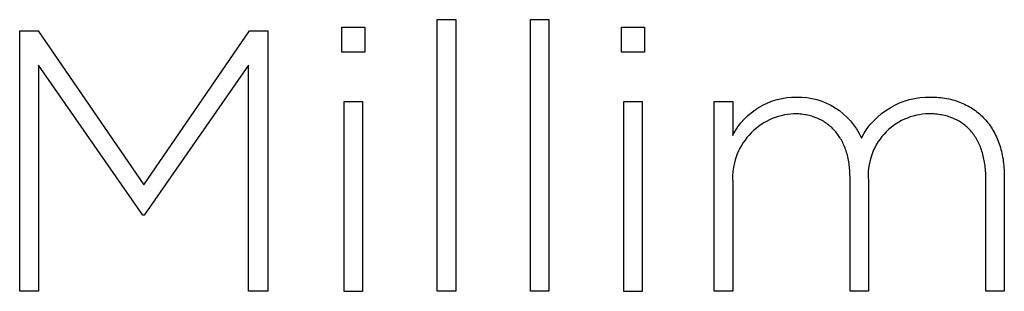
# Model space of a CAD drawing. Units: millimetres. Extents: x -886 to 1604, y -399 to 905.
# Drawn here: x -11 to 45, y -294 to -279 of the extents above; entities that cross this region are included whole.
import ezdxf

# ---------------------------------------------------------------- set-up
doc = ezdxf.new("R2010")
doc.units = ezdxf.units.MM
doc.layers.add('FISHER_PAYKEL', color=18, linetype='Continuous', true_color=0x000000)

msp = doc.modelspace()

# ---------------------------------------------------------------- linework, layer by layer
at = {"layer": 'FISHER_PAYKEL'}
for p, q in [((41.004, -282.923), (41.361, -282.935)), ((41.361, -282.935), (41.477, -282.944)), ((41.477, -282.944), (41.592, -282.956)), ((41.592, -282.956), (41.705, -282.97)), ((41.705, -282.97), (41.817, -282.987)), ((41.817, -282.987), (41.927, -283.006)), ((41.927, -283.006), (42.036, -283.027)), ((28.716, -283.177), (29.764, -283.177)), ((28.716, -293.969), (28.716, -283.177)), ((29.764, -283.177), (29.764, -285.104)), ((42.036, -283.027), (42.143, -283.051)), ((42.143, -283.051), (42.248, -283.078)), ((42.248, -283.078), (42.352, -283.107)), ((42.352, -283.107), (42.454, -283.138)), ((42.454, -283.138), (42.555, -283.172)), ((42.555, -283.172), (42.654, -283.208)), ((42.654, -283.208), (42.751, -283.246)), ((42.751, -283.246), (42.846, -283.287)), ((42.846, -283.287), (42.94, -283.33)), ((42.94, -283.33), (43.033, -283.375)), ((43.033, -283.375), (43.123, -283.422)), ((43.123, -283.422), (43.212, -283.472)), ((43.212, -283.472), (43.299, -283.524)), ((43.299, -283.524), (43.384, -283.578)), ((33.337, -283.877), (33.246, -283.876)), ((33.426, -283.88), (33.337, -283.877)), ((33.515, -283.885), (33.426, -283.88)), ((33.603, -283.892), (33.515, -283.885)), ((33.689, -283.901), (33.603, -283.892)), ((33.774, -283.912), (33.689, -283.901)), ((33.859, -283.925), (33.774, -283.912)), ((33.942, -283.939), (33.859, -283.925)), ((34.024, -283.956), (33.942, -283.939)), ((34.105, -283.975), (34.024, -283.956)), ((34.184, -283.995), (34.105, -283.975)), ((34.263, -284.018), (34.184, -283.995)), ((34.34, -284.042), (34.263, -284.018)), ((34.416, -284.068), (34.34, -284.042)), ((34.491, -284.096), (34.416, -284.068)), ((34.565, -284.126), (34.491, -284.096)), ((34.638, -284.158), (34.565, -284.126)), ((41.012, -283.877), (40.919, -283.876)), ((41.105, -283.88), (41.012, -283.877)), ((41.196, -283.885), (41.105, -283.88)), ((41.286, -283.892), (41.196, -283.885)), ((41.375, -283.9), (41.286, -283.892)), ((41.462, -283.911), (41.375, -283.9)), ((41.549, -283.924), (41.462, -283.911)), ((41.634, -283.939), (41.549, -283.924)), ((41.718, -283.955), (41.634, -283.939)), ((41.801, -283.974), (41.718, -283.955)), ((41.882, -283.994), (41.801, -283.974)), ((41.962, -284.016), (41.882, -283.994)), ((42.041, -284.04), (41.962, -284.016)), ((42.119, -284.066), (42.041, -284.04)), ((42.195, -284.094), (42.119, -284.066)), ((42.27, -284.124), (42.195, -284.094)), ((42.344, -284.155), (42.27, -284.124)), ((43.384, -283.578), (43.468, -283.634)), ((43.468, -283.634), (43.549, -283.693)), ((43.549, -283.693), (43.629, -283.753)), ((43.629, -283.753), (43.707, -283.816)), ((43.707, -283.816), (43.784, -283.881)), ((43.784, -283.881), (43.858, -283.947)), ((43.858, -283.947), (43.931, -284.016)), ((43.931, -284.016), (44.001, -284.087)), ((44.001, -284.087), (44.07, -284.16)), ((34.709, -284.191), (34.638, -284.158)), ((34.779, -284.226), (34.709, -284.191)), ((34.848, -284.263), (34.779, -284.226)), ((34.915, -284.302), (34.848, -284.263)), ((34.981, -284.343), (34.915, -284.302)), ((35.046, -284.385), (34.981, -284.343)), ((35.11, -284.429), (35.046, -284.385)), ((35.172, -284.475), (35.11, -284.429)), ((35.233, -284.523), (35.172, -284.475)), ((35.292, -284.572), (35.233, -284.523)), ((35.35, -284.623), (35.292, -284.572)), ((35.407, -284.676), (35.35, -284.623)), ((35.462, -284.73), (35.407, -284.676)), ((42.416, -284.189), (42.344, -284.155)), ((42.487, -284.224), (42.416, -284.189)), ((42.557, -284.261), (42.487, -284.224)), ((42.625, -284.3), (42.557, -284.261)), ((42.692, -284.34), (42.625, -284.3)), ((42.758, -284.383), (42.692, -284.34)), ((42.822, -284.427), (42.758, -284.383)), ((42.885, -284.473), (42.822, -284.427)), ((42.947, -284.521), (42.885, -284.473)), ((43.007, -284.57), (42.947, -284.521)), ((43.065, -284.622), (43.007, -284.57)), ((43.123, -284.674), (43.065, -284.622)), ((43.178, -284.729), (43.123, -284.674)), ((44.07, -284.16), (44.137, -284.235)), ((44.137, -284.235), (44.202, -284.311)), ((44.202, -284.311), (44.265, -284.39)), ((44.265, -284.39), (44.326, -284.471)), ((44.326, -284.471), (44.386, -284.553)), ((44.386, -284.553), (44.443, -284.638)), ((44.443, -284.638), (44.498, -284.724)), ((35.516, -284.786), (35.462, -284.73)), ((35.569, -284.844), (35.516, -284.786)), ((35.62, -284.904), (35.569, -284.844)), ((35.67, -284.965), (35.62, -284.904)), ((35.718, -285.027), (35.67, -284.965)), ((35.765, -285.091), (35.718, -285.027)), ((35.81, -285.157), (35.765, -285.091)), ((35.854, -285.225), (35.81, -285.157)), ((35.896, -285.294), (35.854, -285.225)), ((43.233, -284.786), (43.178, -284.729)), ((43.286, -284.844), (43.233, -284.786)), ((43.337, -284.904), (43.286, -284.844)), ((43.387, -284.965), (43.337, -284.904)), ((43.435, -285.028), (43.387, -284.965)), ((43.482, -285.093), (43.435, -285.028)), ((43.528, -285.16), (43.482, -285.093)), ((43.572, -285.228), (43.528, -285.16)), ((43.614, -285.298), (43.572, -285.228)), ((44.498, -284.724), (44.551, -284.812)), ((44.551, -284.812), (44.603, -284.902)), ((44.603, -284.902), (44.652, -284.994)), ((44.652, -284.994), (44.699, -285.088)), ((44.699, -285.088), (44.744, -285.183)), ((44.744, -285.183), (44.787, -285.28)), ((35.937, -285.364), (35.896, -285.294)), ((35.976, -285.436), (35.937, -285.364)), ((36.014, -285.51), (35.976, -285.436)), ((36.05, -285.585), (36.014, -285.51)), ((36.085, -285.662), (36.05, -285.585)), ((36.118, -285.74), (36.085, -285.662)), ((36.149, -285.819), (36.118, -285.74)), ((43.655, -285.369), (43.614, -285.298)), ((43.694, -285.443), (43.655, -285.369)), ((43.732, -285.517), (43.694, -285.443)), ((43.768, -285.594), (43.732, -285.517)), ((43.802, -285.672), (43.768, -285.594)), ((43.835, -285.751), (43.802, -285.672)), ((43.867, -285.833), (43.835, -285.751)), ((44.787, -285.28), (44.828, -285.379)), ((44.828, -285.379), (44.867, -285.479)), ((44.867, -285.479), (44.904, -285.581)), ((44.904, -285.581), (44.939, -285.685)), ((44.939, -285.685), (44.971, -285.791)), ((44.971, -285.791), (45.002, -285.898)), ((36.179, -285.901), (36.149, -285.819)), ((36.208, -285.983), (36.179, -285.901)), ((36.234, -286.067), (36.208, -285.983)), ((36.259, -286.153), (36.234, -286.067)), ((36.283, -286.24), (36.259, -286.153)), ((36.304, -286.328), (36.283, -286.24)), ((36.324, -286.418), (36.304, -286.328)), ((43.897, -285.915), (43.867, -285.833)), ((43.925, -286), (43.897, -285.915)), ((43.951, -286.086), (43.925, -286)), ((43.976, -286.173), (43.951, -286.086)), ((43.999, -286.262), (43.976, -286.173)), ((44.021, -286.352), (43.999, -286.262)), ((44.041, -286.445), (44.021, -286.352)), ((45.002, -285.898), (45.03, -286.007)), ((45.03, -286.007), (45.056, -286.117)), ((45.056, -286.117), (45.08, -286.229)), ((45.08, -286.229), (45.101, -286.342)), ((45.101, -286.342), (45.121, -286.457)), ((36.343, -286.509), (36.324, -286.418)), ((36.359, -286.602), (36.343, -286.509)), ((36.374, -286.696), (36.359, -286.602)), ((36.388, -286.791), (36.374, -286.696)), ((36.399, -286.888), (36.388, -286.791)), ((36.409, -286.986), (36.399, -286.888)), ((44.059, -286.538), (44.041, -286.445)), ((44.076, -286.633), (44.059, -286.538)), ((44.09, -286.73), (44.076, -286.633)), ((44.104, -286.828), (44.09, -286.73)), ((44.115, -286.927), (44.104, -286.828)), ((44.125, -287.028), (44.115, -286.927)), ((45.121, -286.457), (45.138, -286.573)), ((45.138, -286.573), (45.153, -286.691)), ((45.153, -286.691), (45.166, -286.81)), ((45.166, -286.81), (45.176, -286.931)), ((45.176, -286.931), (45.184, -287.053)), ((36.417, -287.085), (36.409, -286.986)), ((36.423, -287.186), (36.417, -287.085)), ((36.428, -287.288), (36.423, -287.186)), ((36.431, -287.495), (36.428, -287.288)), ((44.133, -287.131), (44.125, -287.028)), ((44.139, -287.235), (44.133, -287.131)), ((44.143, -287.34), (44.139, -287.235)), ((44.147, -287.555), (44.143, -287.34)), ((45.184, -287.053), (45.19, -287.177)), ((45.19, -287.177), (45.193, -287.302)), ((45.193, -287.302), (45.195, -293.969)), ((29.764, -287.746), (29.764, -293.969)), ((36.431, -293.969), (36.431, -287.495)), ((37.476, -287.682), (37.476, -293.969)), ((44.147, -293.969), (44.147, -287.555)), ((29.764, -293.969), (28.716, -293.969)), ((37.476, -293.969), (36.431, -293.969)), ((45.195, -293.969), (44.147, -293.969))]:
    msp.add_line(p, q, dxfattribs=at)
for points in [[(12.981, -278.521), (14.029, -278.521), (14.029, -293.966), (12.981, -293.966)], [(18.277, -278.521), (19.324, -278.521), (19.324, -293.966), (18.277, -293.966)], [(7.559, -278.948), (8.864, -278.948), (8.864, -280.363), (7.559, -280.363)], [(23.445, -278.948), (24.747, -278.948), (24.747, -280.363), (23.445, -280.363)], [(-10.738, -279.157), (-9.69, -279.157), (-3.686, -287.916), (2.319, -279.157), (3.367, -279.157), (3.367, -293.966), (2.259, -293.966), (2.259, -281.104), (-3.661, -289.631), (-3.749, -289.631), (-9.665, -281.104), (-9.665, -293.966), (-10.738, -293.966)], [(7.69, -283.178), (8.737, -283.178), (8.737, -293.97), (7.69, -293.97)], [(23.572, -283.178), (24.62, -283.178), (24.62, -293.97), (23.572, -293.97)]]:
    msp.add_lwpolyline(points, close=True, dxfattribs=at)
at = {"layer": 'FISHER_PAYKEL', "extrusion": (0, 0, -1)}
for centre, radius, start, end in [((-33.339, -286.945), 4.022, 27.2444, 90.8281), ((-33.494, -286.837), 3.915, 88.5901, 156.11), ((-40.91, -287.246), 4.324, 27.4719, 91.2381)]:
    msp.add_arc(centre, radius, start, end, dxfattribs=at)
at = {"layer": 'FISHER_PAYKEL'}
for centre, radius, start, end in [((33.411, -287.526), 3.653, 92.5857, 183.4572), ((40.955, -287.369), 3.493, 90.5848, 185.1539)]:
    msp.add_arc(centre, radius, start, end, dxfattribs=at)

doc.saveas('drawing.dxf')
